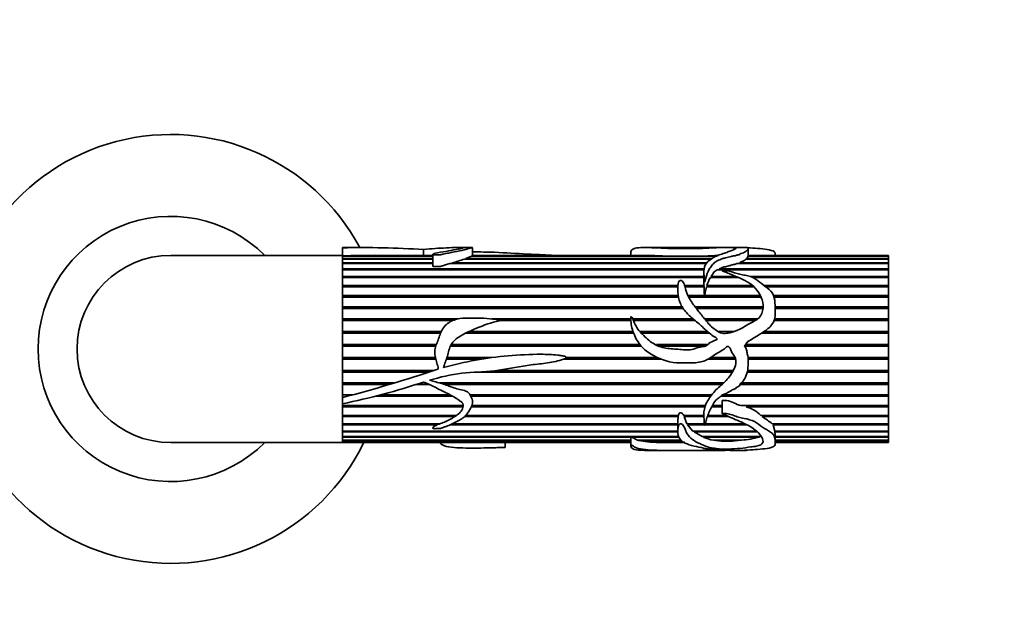
# Model space of a CAD drawing. Units: millimetres. Extents: x 0 to 1483, y 0 to 2741.
# Drawn here: x 783 to 909, y 1129 to 1204 of the extents above; entities that cross this region are included whole.
import ezdxf
from ezdxf import colors
from ezdxf.entities.mleader import LeaderData, LeaderLine
from ezdxf.math import Vec2, Vec3

# ---------------------------------------------------------------- set-up
doc = ezdxf.new("R2010")
doc.units = ezdxf.units.MM
doc.layers.add('DV3_Défaut', color=7, linetype='Continuous')
doc.layers.add('Défaut', color=7, linetype='Continuous')

# ---------------------------------------------------------------- blocks, each defined once
blk = doc.blocks.new('_DOT')
at = {"color": 0}
blk.add_line((0, 0), (-1, 0), dxfattribs=at)
at = {"color": 0, "const_width": 0.333}
blk.add_lwpolyline([(-0.1665, 0, 1), (0.1665, 0, 1)], format="xyb", close=True, dxfattribs=at)
blk = doc.blocks.new('SE2')
at = {"layer": 'DV3_Défaut', "color": 7, "linetype": 'Continuous', "lineweight": 35}
for p, q in [((824.5, 1174.49), (824.5, 1174.48)), ((827.05, 1174.49), (824.5, 1174.49)), ((824.5, 1174.48), (824.5, 1173.43)), ((834.9, 1174.26), (834.9, 1173.49)), ((836.08, 1173.62), (836.08, 1172.13)), ((841.11, 1174.49), (839.32, 1174.49)), ((841.18, 1173.45), (841.18, 1174.48)), ((861.47, 1173.89), (861.47, 1173.49)), ((866.93, 1174.49), (863.2, 1174.49)), ((873.36, 1174.49), (866.93, 1174.49)), ((876.22, 1174.49), (874.22, 1174.49)), ((876.52, 1173.37), (876.52, 1174.35)), ((879.97, 1173.49), (879.97, 1173.6)), ((824.5, 1173.49), (802.5, 1173.49)), ((824.5, 1173.43), (824.5, 1155.26)), ((824.5, 1173.43), (824.5, 1173.4)), ((824.5, 1173.4), (836.08, 1173.4)), ((824.5, 1173.37), (824.5, 1173.07)), ((836.08, 1173.37), (824.5, 1173.37)), ((824.5, 1173.07), (836.08, 1173.07)), ((824.5, 1173.01), (824.5, 1172.52)), ((836.08, 1173.01), (824.5, 1173.01)), ((824.5, 1172.52), (836.08, 1172.52)), ((824.5, 1172.43), (824.5, 1171.75)), ((836.08, 1172.43), (824.5, 1172.43)), ((836.08, 1173.49), (828.76, 1173.49)), ((871.15, 1172.43), (838.26, 1172.43)), ((838.56, 1172.52), (871.22, 1172.52)), ((838.73, 1172.43), (838.56, 1172.52)), ((871.76, 1173.01), (840.15, 1173.01)), ((840.31, 1173.07), (841.03, 1173.37)), ((840.31, 1173.07), (871.83, 1173.07)), ((840.35, 1173.01), (840.31, 1173.07)), ((866.84, 1173.37), (841.03, 1173.37)), ((841.1, 1173.4), (865.87, 1173.4)), ((841.11, 1173.37), (841.1, 1173.4)), ((863.22, 1173.49), (841.18, 1173.49)), ((865.87, 1173.4), (865.86, 1173.37)), ((866.84, 1173.37), (870.09, 1173.37)), ((872.44, 1173.37), (870.09, 1173.37)), ((870.92, 1173.4), (872.51, 1173.4)), ((870.93, 1173.37), (870.92, 1173.4)), ((894.5, 1172.43), (875, 1172.43)), ((875.38, 1172.52), (894.5, 1172.52)), ((875.4, 1172.43), (875.38, 1172.52)), ((894.5, 1173.01), (876.26, 1173.01)), ((876.34, 1173.07), (876.52, 1173.37)), ((876.34, 1173.07), (894.5, 1173.07)), ((876.34, 1173.01), (876.34, 1173.07)), ((894.5, 1173.49), (876.52, 1173.49)), ((876.52, 1173.4), (894.5, 1173.4)), ((894.5, 1173.37), (876.52, 1173.37)), ((894.5, 1173.49), (894.5, 1173.4)), ((894.5, 1173.4), (894.5, 1173.37)), ((894.5, 1173.37), (894.5, 1173.07)), ((894.5, 1173.07), (894.5, 1173.01)), ((894.5, 1173.01), (894.5, 1172.52)), ((894.5, 1172.52), (894.5, 1172.43)), ((894.5, 1172.43), (894.5, 1171.75)), ((824.5, 1171.75), (870.87, 1171.75)), ((824.5, 1171.65), (870.84, 1171.65)), ((824.5, 1171.64), (824.5, 1170.79)), ((870.84, 1171.64), (824.5, 1171.64)), ((870.82, 1171.49), (870.82, 1170.13)), ((894.5, 1171.64), (872.55, 1171.64)), ((872.8, 1171.75), (894.5, 1171.75)), ((872.88, 1171.65), (872.8, 1171.75)), ((872.84, 1171.64), (872.88, 1171.65)), ((872.88, 1171.65), (894.5, 1171.65)), ((894.5, 1171.75), (894.5, 1171.65)), ((894.5, 1171.65), (894.5, 1171.64)), ((894.5, 1171.64), (894.5, 1170.79)), ((824.5, 1170.79), (870.82, 1170.79)), ((824.5, 1170.7), (870.82, 1170.7)), ((824.5, 1170.64), (824.5, 1169.64)), ((870.82, 1170.64), (824.5, 1170.64)), ((875.27, 1170.64), (871.67, 1170.64)), ((871.76, 1170.79), (874.94, 1170.79)), ((871.8, 1170.7), (871.76, 1170.79)), ((871.77, 1170.64), (871.8, 1170.7)), ((871.8, 1170.7), (875.15, 1170.7)), ((876.75, 1170.79), (894.5, 1170.79)), ((877.01, 1170.7), (894.5, 1170.7)), ((894.5, 1170.64), (877.14, 1170.64)), ((894.5, 1170.79), (894.5, 1170.7)), ((894.5, 1170.7), (894.5, 1170.64)), ((894.5, 1170.64), (894.5, 1169.64)), ((824.5, 1169.64), (867.51, 1169.64)), ((824.5, 1169.56), (867.51, 1169.56)), ((824.5, 1169.47), (824.5, 1168.33)), ((867.5, 1169.47), (824.5, 1169.47)), ((868.36, 1169.64), (870.85, 1169.64)), ((868.38, 1169.56), (870.84, 1169.56)), ((870.85, 1169.47), (868.4, 1169.47)), ((870.85, 1169.64), (870.84, 1169.56)), ((870.84, 1169.56), (870.85, 1169.47)), ((877.23, 1169.47), (871.18, 1169.47)), ((871.22, 1169.64), (877.05, 1169.64)), ((871.25, 1169.56), (871.22, 1169.64)), ((871.23, 1169.47), (871.25, 1169.56)), ((871.25, 1169.56), (877.14, 1169.56)), ((878.49, 1169.64), (894.5, 1169.64)), ((878.6, 1169.56), (894.5, 1169.56)), ((894.5, 1169.47), (878.71, 1169.47)), ((894.5, 1169.64), (894.5, 1169.56)), ((894.5, 1169.56), (894.5, 1169.47)), ((894.5, 1169.47), (894.5, 1168.33)), ((824.5, 1168.33), (867.52, 1168.33)), ((824.5, 1168.27), (867.53, 1168.27)), ((824.5, 1168.15), (824.5, 1166.89)), ((867.55, 1168.15), (824.5, 1168.15)), ((868.8, 1168.33), (878.08, 1168.33)), ((868.83, 1168.27), (870.91, 1168.27)), ((878.16, 1168.15), (868.89, 1168.15)), ((870.94, 1168.27), (878.11, 1168.27)), ((879.78, 1168.33), (894.5, 1168.33)), ((879.8, 1168.27), (894.5, 1168.27)), ((894.5, 1168.15), (879.83, 1168.15)), ((894.5, 1168.33), (894.5, 1168.27)), ((894.5, 1168.27), (894.5, 1168.15)), ((894.5, 1168.15), (894.5, 1166.89)), ((824.5, 1166.89), (868.04, 1166.89)), ((824.5, 1166.84), (868.07, 1166.84)), ((824.5, 1166.7), (824.5, 1165.35)), ((868.16, 1166.7), (824.5, 1166.7)), ((869.69, 1166.89), (878.41, 1166.89)), ((869.73, 1166.84), (878.41, 1166.84)), ((878.4, 1166.7), (869.85, 1166.7)), ((879.95, 1166.89), (894.5, 1166.89)), ((879.95, 1166.84), (894.5, 1166.84)), ((894.5, 1166.7), (879.96, 1166.7)), ((894.5, 1166.89), (894.5, 1166.84)), ((894.5, 1166.84), (894.5, 1166.7)), ((894.5, 1166.7), (894.5, 1165.35)), ((824.5, 1165.35), (839.33, 1165.35)), ((824.5, 1165.31), (839.17, 1165.31)), ((824.5, 1165.14), (824.5, 1163.73)), ((838.65, 1165.14), (824.5, 1165.14)), ((843.61, 1165.35), (861.47, 1165.35)), ((843.84, 1165.31), (861.47, 1165.31)), ((861.48, 1165.14), (844.77, 1165.14)), ((861.7, 1165.35), (869.43, 1165.35)), ((861.72, 1165.31), (869.48, 1165.31)), ((869.7, 1165.14), (861.8, 1165.14)), ((870.93, 1165.35), (877.74, 1165.35)), ((870.96, 1165.31), (877.69, 1165.31)), ((877.42, 1165.14), (871.09, 1165.14)), ((894.5, 1165.14), (879.83, 1165.14)), ((879.88, 1165.31), (894.5, 1165.31)), ((879.89, 1165.35), (894.5, 1165.35)), ((894.5, 1165.35), (894.5, 1165.31)), ((894.5, 1165.31), (894.5, 1165.14)), ((894.5, 1165.14), (894.5, 1163.73)), ((824.5, 1163.73), (837.18, 1163.73)), ((824.5, 1163.71), (837.17, 1163.71)), ((824.5, 1163.51), (824.5, 1162.07)), ((837.09, 1163.51), (824.5, 1163.51)), ((861.82, 1163.51), (840.29, 1163.51)), ((840.69, 1163.71), (861.75, 1163.71)), ((840.74, 1163.73), (861.74, 1163.73)), ((862.63, 1163.73), (871.28, 1163.73)), ((862.65, 1163.71), (871.3, 1163.71)), ((871.54, 1163.51), (862.83, 1163.51)), ((872.61, 1163.73), (874.74, 1163.73)), ((872.64, 1163.71), (874.68, 1163.71)), ((894.5, 1163.51), (878.22, 1163.51)), ((878.52, 1163.71), (894.5, 1163.71)), ((878.55, 1163.73), (894.5, 1163.73)), ((894.5, 1163.73), (894.5, 1163.71)), ((894.5, 1163.71), (894.5, 1163.51)), ((894.5, 1163.51), (894.5, 1162.07)), ((876.05, 1161.85), (876.46, 1162.44)), ((824.5, 1162.07), (836.56, 1162.07)), ((824.5, 1162.07), (836.55, 1162.07)), ((824.5, 1161.85), (824.5, 1160.4)), ((836.47, 1161.85), (824.5, 1161.85)), ((862.8, 1161.85), (838.34, 1161.85)), ((838.45, 1162.07), (862.62, 1162.07)), ((838.45, 1162.07), (862.62, 1162.07)), ((864.74, 1162.07), (871.36, 1162.07)), ((864.75, 1162.07), (871.35, 1162.07)), ((870.99, 1161.85), (865.02, 1161.85)), ((894.5, 1161.85), (876.05, 1161.85)), ((876.2, 1162.07), (894.5, 1162.07)), ((876.2, 1162.07), (894.5, 1162.07)), ((894.5, 1162.07), (894.5, 1162.07)), ((894.5, 1162.07), (894.5, 1161.85)), ((894.5, 1161.85), (894.5, 1160.4)), ((824.5, 1160.4), (836.42, 1160.4)), ((824.5, 1160.19), (836.47, 1160.19)), ((824.5, 1160.18), (824.5, 1158.74)), ((836.47, 1160.18), (824.5, 1160.18)), ((842.2, 1160.18), (837.82, 1160.18)), ((837.83, 1160.19), (842.27, 1160.19)), ((837.9, 1160.4), (843.67, 1160.4)), ((865.34, 1160.18), (852.83, 1160.18)), ((852.86, 1160.19), (865.31, 1160.19)), ((853.19, 1160.4), (864.85, 1160.4)), ((874.9, 1160.18), (871.34, 1160.18)), ((871.36, 1160.19), (874.9, 1160.19)), ((871.7, 1160.4), (874.83, 1160.4)), ((876.49, 1160.4), (894.5, 1160.4)), ((876.51, 1160.19), (894.5, 1160.19)), ((894.5, 1160.18), (876.51, 1160.18)), ((894.5, 1160.4), (894.5, 1160.19)), ((894.5, 1160.19), (894.5, 1160.18)), ((894.5, 1160.18), (894.5, 1158.74)), ((824.5, 1158.74), (836.22, 1158.74)), ((824.5, 1158.56), (835.6, 1158.56)), ((824.5, 1158.53), (824.5, 1157.14)), ((835.5, 1158.53), (824.5, 1158.53)), ((874.49, 1158.53), (841.8, 1158.53)), ((842.34, 1158.56), (874.51, 1158.56)), ((844.39, 1158.74), (874.61, 1158.74)), ((894.5, 1158.53), (876.39, 1158.53)), ((876.4, 1158.56), (894.5, 1158.56)), ((876.43, 1158.74), (894.5, 1158.74)), ((894.5, 1158.74), (894.5, 1158.56)), ((894.5, 1158.56), (894.5, 1158.53)), ((894.5, 1158.53), (894.5, 1157.14)), ((824.5, 1157.14), (831.11, 1157.14)), ((836.95, 1157.14), (873.38, 1157.14)), ((875.64, 1157.14), (894.5, 1157.14)), ((894.5, 1157.14), (894.5, 1156.98)), ((824.5, 1156.98), (830.6, 1156.98)), ((824.5, 1156.94), (824.5, 1155.63)), ((830.45, 1156.94), (824.5, 1156.94)), ((835.61, 1156.94), (833.88, 1156.94)), ((834.03, 1156.98), (835.51, 1156.98)), ((837.47, 1156.98), (873.2, 1156.98)), ((873.15, 1156.94), (837.59, 1156.94)), ((894.5, 1156.94), (875.46, 1156.94)), ((875.49, 1156.98), (894.5, 1156.98)), ((894.5, 1156.98), (894.5, 1156.94)), ((894.5, 1156.94), (894.5, 1155.63)), ((824.5, 1155.63), (825.83, 1155.63)), ((824.5, 1155.26), (824.5, 1154.46)), ((838.62, 1155.44), (828.76, 1155.44)), ((828.97, 1155.5), (838.51, 1155.5)), ((829.45, 1155.63), (838.27, 1155.63)), ((840.85, 1155.63), (871.86, 1155.63)), ((840.92, 1155.5), (871.76, 1155.5)), ((871.72, 1155.44), (840.95, 1155.44)), ((894.5, 1155.44), (873, 1155.44)), ((873.19, 1154.87), (873.19, 1153.19)), ((873.21, 1155.5), (894.5, 1155.5)), ((873.42, 1155.63), (894.5, 1155.63)), ((894.5, 1155.63), (894.5, 1155.5)), ((894.5, 1155.5), (894.5, 1155.44)), ((894.5, 1155.44), (894.5, 1154.23)), ((824.5, 1154.46), (824.5, 1149.49)), ((824.5, 1154.23), (839.97, 1154.23)), ((824.5, 1154.13), (839.97, 1154.13)), ((824.5, 1154.05), (824.5, 1152.97)), ((839.96, 1154.05), (824.5, 1154.05)), ((870.96, 1154.05), (841.03, 1154.05)), ((841.06, 1154.13), (870.98, 1154.13)), ((841.1, 1154.23), (871.01, 1154.23)), ((873.19, 1154.05), (871.84, 1154.05)), ((871.88, 1154.13), (873.19, 1154.13)), ((871.93, 1154.23), (873.19, 1154.23)), ((875.57, 1154.23), (894.5, 1154.23)), ((876.25, 1154.05), (876.65, 1154.13)), ((894.5, 1154.05), (876.25, 1154.05)), ((876.65, 1154.13), (876.29, 1154.23)), ((876.65, 1154.13), (894.5, 1154.13)), ((894.5, 1154.23), (894.5, 1154.13)), ((894.5, 1154.13), (894.5, 1154.05)), ((894.5, 1154.05), (894.5, 1152.97)), ((824.5, 1152.97), (839.14, 1152.97)), ((824.5, 1152.9), (839.03, 1152.9)), ((824.5, 1152.82), (824.5, 1151.88)), ((838.89, 1152.82), (824.5, 1152.82)), ((867.53, 1152.82), (840.15, 1152.82)), ((840.24, 1152.9), (867.52, 1152.9)), ((840.31, 1152.97), (867.56, 1152.97)), ((867.48, 1152.11), (867.48, 1150.88)), ((867.53, 1152.97), (867.52, 1152.9)), ((867.52, 1152.9), (867.53, 1152.82)), ((868.24, 1152.97), (870.83, 1152.97)), ((868.34, 1152.9), (868.31, 1152.97)), ((868.31, 1152.82), (868.34, 1152.9)), ((870.84, 1152.82), (868.31, 1152.82)), ((868.66, 1151.88), (868.31, 1152.82)), ((868.34, 1152.9), (870.83, 1152.9)), ((874.03, 1152.82), (871.27, 1152.82)), ((871.3, 1152.9), (873.84, 1152.9)), ((871.32, 1152.97), (873.69, 1152.97)), ((878.11, 1152.97), (894.5, 1152.97)), ((878.3, 1152.82), (878.41, 1152.9)), ((894.5, 1152.82), (878.3, 1152.82)), ((878.41, 1152.9), (878.32, 1152.97)), ((878.41, 1152.9), (894.5, 1152.9)), ((894.5, 1152.97), (894.5, 1152.9)), ((894.5, 1152.9), (894.5, 1152.82)), ((894.5, 1152.82), (894.5, 1151.88)), ((824.5, 1151.88), (836.93, 1151.88)), ((824.5, 1151.84), (836.84, 1151.84)), ((824.5, 1151.75), (824.5, 1150.97)), ((836.6, 1151.75), (824.5, 1151.75)), ((824.5, 1150.97), (867.48, 1150.97)), ((824.5, 1150.87), (824.5, 1150.27)), ((867.51, 1150.87), (824.5, 1150.87)), ((867.48, 1151.75), (838.26, 1151.75)), ((838.48, 1151.84), (867.48, 1151.84)), ((838.56, 1151.88), (867.49, 1151.88)), ((868.66, 1151.88), (870.87, 1151.88)), ((868.73, 1151.75), (868.76, 1151.84)), ((870.9, 1151.75), (868.73, 1151.75)), ((869.43, 1150.97), (868.73, 1151.75)), ((868.76, 1151.84), (868.74, 1151.88)), ((868.76, 1151.84), (870.87, 1151.84)), ((869.43, 1150.97), (877.55, 1150.97)), ((869.57, 1150.87), (869.61, 1150.97)), ((877.64, 1150.87), (869.57, 1150.87)), ((870.61, 1150.27), (869.57, 1150.87)), ((876.38, 1151.75), (870.95, 1151.75)), ((870.99, 1151.84), (876.21, 1151.84)), ((871, 1151.88), (876.13, 1151.88)), ((879.6, 1151.88), (894.5, 1151.88)), ((879.74, 1151.84), (879.71, 1151.88)), ((879.71, 1151.75), (879.74, 1151.84)), ((894.5, 1151.75), (879.71, 1151.75)), ((879.93, 1150.97), (879.71, 1151.75)), ((879.74, 1151.84), (894.5, 1151.84)), ((879.93, 1150.97), (894.5, 1150.97)), ((879.94, 1150.87), (879.94, 1150.97)), ((894.5, 1150.87), (879.94, 1150.87)), ((879.95, 1150.47), (879.94, 1150.87)), ((894.5, 1151.88), (894.5, 1151.84)), ((894.5, 1151.84), (894.5, 1151.75)), ((894.5, 1151.75), (894.5, 1150.97)), ((894.5, 1150.97), (894.5, 1150.87)), ((894.5, 1150.87), (894.5, 1150.27)), ((824.5, 1150.27), (867.66, 1150.27)), ((824.5, 1150.19), (824.5, 1149.79)), ((861.47, 1150.19), (824.5, 1150.19)), ((824.5, 1149.79), (861.47, 1149.79)), ((824.5, 1149.74), (824.5, 1149.53)), ((861.47, 1149.74), (824.5, 1149.74)), ((861.47, 1150.27), (861.47, 1150.19)), ((861.47, 1150.15), (861.47, 1149.09)), ((861.61, 1150.19), (861.62, 1150.27)), ((867.7, 1150.19), (861.61, 1150.19)), ((862.31, 1149.79), (861.61, 1150.19)), ((862.31, 1149.79), (867.9, 1149.79)), ((862.47, 1149.74), (862.47, 1149.79)), ((867.98, 1149.74), (862.47, 1149.74)), ((863.92, 1149.53), (862.47, 1149.74)), ((870.61, 1150.27), (878.1, 1150.27)), ((870.78, 1150.19), (870.8, 1150.27)), ((877.94, 1150.19), (870.78, 1150.19)), ((872.04, 1149.79), (875.65, 1149.79)), ((872.34, 1149.74), (872.36, 1149.79)), ((875.21, 1149.74), (872.34, 1149.74)), ((875.18, 1149.79), (875.21, 1149.74)), ((877.91, 1150.27), (877.94, 1150.19)), ((879.95, 1150.27), (894.5, 1150.27)), ((879.97, 1149.39), (879.97, 1150.47)), ((894.5, 1150.19), (879.97, 1150.19)), ((879.97, 1149.79), (894.5, 1149.79)), ((894.5, 1149.74), (879.97, 1149.74)), ((894.5, 1150.27), (894.5, 1150.19)), ((894.5, 1150.19), (894.5, 1149.79)), ((894.5, 1149.79), (894.5, 1149.74)), ((894.5, 1149.74), (894.5, 1149.53)), ((802.5, 1149.49), (824.5, 1149.49)), ((824.5, 1149.53), (861.47, 1149.53)), ((824.5, 1149.52), (824.5, 1149.49)), ((861.47, 1149.52), (824.5, 1149.52)), ((824.5, 1149.49), (861.47, 1149.49)), ((845.36, 1148.84), (845.36, 1149.49)), ((863.24, 1148.49), (866.93, 1148.49)), ((863.92, 1149.53), (868.32, 1149.53)), ((864.23, 1149.52), (864.23, 1149.53)), ((868.35, 1149.52), (864.23, 1149.52)), ((866.93, 1148.49), (873.42, 1148.49)), ((874.22, 1148.49), (876.22, 1148.49)), ((879.97, 1149.53), (894.5, 1149.53)), ((894.5, 1149.52), (879.97, 1149.52)), ((879.97, 1149.49), (894.5, 1149.49)), ((894.5, 1149.53), (894.5, 1149.52)), ((894.5, 1149.52), (894.5, 1149.49))]:
    blk.add_line(p, q, dxfattribs=at)
for centre, radius, start, end in [((802.5, 1161.49), 27.5, 28.2115, 334.2062), ((802.5, 1161.49), 17, 44.9009, 315.0991), ((826.8, 1037.86), 136.63, 86.6005, 90.9648), ((802.5, 1161.49), 12, 90, 270), ((829.82, 959.42), 214.08, 90.2834, 91.4235), ((831.1, 1199.55), 28.04, 285.4189, 288.8305), ((861.72, 1095.15), 78.36, 86.9621, 88.8974), ((873.47, 1139.36), 34.13, 91.3029, 94.2948), ((874.21, 1170.05), 3.39, 178.4496, 186.9411), ((874.65, 1168.72), 3.55, 147.2061, 165.0332), ((870.92, 1168.25), 0.0226, 56.4883, 123.5117), ((775.7, 1342.22), 193.22, 284.628, 288.4073), ((836.69, 1158.96), 0.0803, 286.0761, 350.5261), ((807.43, 1238.82), 86.07, 281.4343, 288.6089), ((875.43, 1150.52), 3.63, 42.4927, 76.9463), ((873, 1152.13), 5.51, 172.8196, 180.2465), ((872.28, 1143.13), 11.4, 50.0876, 58.1358), ((872.78, 1154.26), 4.53, 243.7534, 260.5939), ((873.77, 1161.19), 11.53, 262.8711, 277.1289), ((874.24, 1164.39), 14.67, 275.4815, 284.5914), ((867.91, 1388.7), 239.21, 269.1195, 270.1146)]:
    blk.add_arc(centre, radius, start, end, dxfattribs=at)
blk.add_ellipse((875.8, 1161.49), major_axis=(0, -13), ratio=0.694993, start_param=0.027451, end_param=0.073326, dxfattribs=at)
for points, knots in [([(834.9, 1174.26), (835.4, 1174.3), (835.89, 1174.34), (836.86, 1174.41), (837.34, 1174.43), (838.3, 1174.48), (838.77, 1174.49), (839.31, 1174.49), (839.42, 1174.49), (839.63, 1174.49), (839.74, 1174.49), (839.99, 1174.48), (840, 1174.46), (839.81, 1174.39), (839.48, 1174.31), (838.65, 1174.17), (838.22, 1174.09), (837.32, 1173.93), (836.79, 1173.88), (836.28, 1173.73), (836.18, 1173.7), (836.08, 1173.64), (836.06, 1173.61), (836.14, 1173.57), (836.22, 1173.56), (836.42, 1173.56), (836.56, 1173.57), (836.83, 1173.58), (836.97, 1173.57), (837.12, 1173.57), (837.11, 1173.58), (837.11, 1173.59), (837.13, 1173.59), (837.18, 1173.6), (837.21, 1173.61), (837.3, 1173.62), (837.36, 1173.63), (837.54, 1173.67), (837.66, 1173.69), (838.02, 1173.77), (838.25, 1173.82), (838.95, 1173.96), (839.41, 1174.05), (840.01, 1174.18), (840.19, 1174.22), (840.49, 1174.31), (840.61, 1174.35), (840.87, 1174.41), (840.99, 1174.44), (841.17, 1174.48), (841.2, 1174.49), (841.15, 1174.49), (841.14, 1174.49), (841.12, 1174.49)], [0, 0, 0, 0, 0.082708, 0.082708, 0.165416, 0.165416, 0.248124, 0.248124, 0.268801, 0.268801, 0.289478, 0.289478, 0.330832, 0.330832, 0.41354, 0.41354, 0.496248, 0.496248, 0.578956, 0.578956, 0.599633, 0.599633, 0.609972, 0.609972, 0.62031, 0.62031, 0.640987, 0.640987, 0.661664, 0.661664, 0.664249, 0.664249, 0.666833, 0.666833, 0.672003, 0.672003, 0.682341, 0.682341, 0.703018, 0.703018, 0.744372, 0.744372, 0.82708, 0.82708, 0.868434, 0.868434, 0.909788, 0.909788, 0.951142, 0.951142, 0.992496, 0.992496, 1, 1, 1, 1]), ([(841.18, 1173.95), (842.13, 1173.93), (843.07, 1173.92), (845.41, 1173.83), (846.79, 1173.73), (848.87, 1173.62), (849.58, 1173.6), (850.62, 1173.55), (850.97, 1173.53), (851.31, 1173.5)], [0, 0, 0, 0, 0.277666, 0.277666, 0.690647, 0.690647, 0.897138, 0.897138, 1, 1, 1, 1]), ([(861.46, 1173.89), (861.46, 1173.92), (861.47, 1173.94), (861.49, 1174.05), (861.54, 1174.13), (861.72, 1174.32), (861.93, 1174.4), (862.54, 1174.49), (862.93, 1174.5), (863.87, 1174.48), (864.39, 1174.47), (865.47, 1174.42), (866.04, 1174.39), (867.2, 1174.37), (867.8, 1174.37), (869, 1174.37), (869.61, 1174.36), (870.8, 1174.39), (871.35, 1174.43), (872.1, 1174.47), (872.35, 1174.48), (872.88, 1174.49), (873.15, 1174.49), (873.5, 1174.49), (873.6, 1174.49), (873.86, 1174.49), (874.04, 1174.49), (874.32, 1174.49), (874.36, 1174.49), (874.61, 1174.47), (874.71, 1174.46), (874.86, 1174.44), (874.91, 1174.43), (874.96, 1174.38), (874.9, 1174.33), (874.61, 1174.18), (874.27, 1174.06), (873.71, 1173.86), (873.51, 1173.79), (873.09, 1173.65), (872.85, 1173.58), (872.22, 1173.34), (871.88, 1173.13), (871.26, 1172.64), (871.01, 1172.35), (870.79, 1171.66), (870.85, 1171.28), (870.85, 1170.66), (870.84, 1170.45), (870.87, 1170.2), (870.88, 1170.17), (870.89, 1170.13), (870.89, 1170.12), (870.9, 1170.09), (870.91, 1170.07), (870.96, 1170.09), (870.96, 1170.12), (870.98, 1170.18), (870.99, 1170.2), (871.03, 1170.34), (871.06, 1170.45), (871.19, 1170.97), (871.31, 1171.36), (871.63, 1171.88), (871.75, 1172.04), (871.98, 1172.35), (872.1, 1172.51), (872.42, 1172.76), (872.67, 1172.84), (872.98, 1172.99), (873.08, 1173.04), (873.31, 1173.11), (873.45, 1173.14), (873.72, 1173.19), (873.84, 1173.22), (874.08, 1173.29), (874.23, 1173.3), (874.4, 1173.36), (874.44, 1173.39), (874.57, 1173.42), (874.65, 1173.42), (874.8, 1173.44), (874.87, 1173.45), (874.97, 1173.5), (875.01, 1173.53), (875.16, 1173.55), (875.24, 1173.56), (875.37, 1173.59), (875.41, 1173.62), (875.49, 1173.7), (875.62, 1173.74), (875.97, 1173.85), (876.1, 1173.95), (876.36, 1174.11), (876.43, 1174.18), (876.5, 1174.31), (876.52, 1174.36), (876.52, 1174.44), (876.45, 1174.47), (876.35, 1174.49), (876.32, 1174.49), (876.27, 1174.49), (876.26, 1174.49), (876.25, 1174.49)], [0, 0, 0, 0, 0.0060397, 0.0060397, 0.027368, 0.027368, 0.0700247, 0.0700247, 0.1126814, 0.1126814, 0.1553381, 0.1553381, 0.1979948, 0.1979948, 0.2406514, 0.2406514, 0.2833081, 0.2833081, 0.3259648, 0.3259648, 0.3472932, 0.3472932, 0.3686215, 0.3686215, 0.3792857, 0.3792857, 0.3899498, 0.3899498, 0.4112782, 0.4112782, 0.4219424, 0.4219424, 0.4326065, 0.4326065, 0.4539349, 0.4539349, 0.4965915, 0.4965915, 0.5179199, 0.5179199, 0.5392482, 0.5392482, 0.5819049, 0.5819049, 0.6245616, 0.6245616, 0.6672183, 0.6672183, 0.6885466, 0.6885466, 0.6912127, 0.6912127, 0.6925457, 0.6925457, 0.6938787, 0.6938787, 0.6965448, 0.6965448, 0.6992108, 0.6992108, 0.709875, 0.709875, 0.7525316, 0.7525316, 0.77386, 0.77386, 0.7951883, 0.7951883, 0.8165167, 0.8165167, 0.8271808, 0.8271808, 0.837845, 0.837845, 0.8485092, 0.8485092, 0.8591734, 0.8591734, 0.8645054, 0.8645054, 0.8698375, 0.8698375, 0.8751696, 0.8751696, 0.8805017, 0.8805017, 0.8858338, 0.8858338, 0.8911659, 0.8911659, 0.90183, 0.90183, 0.9231584, 0.9231584, 0.9444867, 0.9444867, 0.9658151, 0.9658151, 0.9871434, 0.9871434, 0.9978076, 0.9978076, 1, 1, 1, 1]), ([(876.46, 1174.46), (876.88, 1174.44), (877.3, 1174.41), (878.14, 1174.35), (878.55, 1174.31), (879.31, 1174.19), (879.66, 1174.1), (879.95, 1173.87), (879.97, 1173.75), (879.97, 1173.61)], [0, 0, 0, 0, 0.265208, 0.265208, 0.530415, 0.530415, 0.795623, 0.795623, 1, 1, 1, 1]), ([(836.08, 1172.13), (836.08, 1172.13), (836.08, 1172.12), (836.08, 1172.12), (836.08, 1172.11), (836.09, 1172.1), (836.1, 1172.09), (836.11, 1172.09), (836.12, 1172.08), (836.13, 1172.07), (836.14, 1172.07), (836.16, 1172.06), (836.18, 1172.06), (836.2, 1172.06), (836.23, 1172.05), (836.25, 1172.05), (836.36, 1172.05), (836.47, 1172.06), (836.58, 1172.06), (836.68, 1172.07), (836.77, 1172.08), (836.87, 1172.08), (836.93, 1172.08), (836.99, 1172.07), (837.04, 1172.07), (837.06, 1172.07), (837.07, 1172.07), (837.09, 1172.07), (837.09, 1172.07), (837.1, 1172.07), (837.11, 1172.07), (837.11, 1172.07), (837.12, 1172.07), (837.12, 1172.07), (837.12, 1172.07), (837.12, 1172.07), (837.13, 1172.07), (837.13, 1172.07), (837.13, 1172.07), (837.13, 1172.07), (837.13, 1172.07), (837.13, 1172.07), (837.13, 1172.07), (837.13, 1172.07), (837.13, 1172.07), (837.13, 1172.07), (837.13, 1172.07), (837.13, 1172.07), (837.13, 1172.07), (837.13, 1172.07), (837.13, 1172.07), (837.13, 1172.07), (837.13, 1172.07), (837.13, 1172.07), (837.13, 1172.07), (837.12, 1172.07), (837.12, 1172.07), (837.12, 1172.08), (837.11, 1172.08), (837.11, 1172.08), (837.11, 1172.08), (837.11, 1172.08), (837.11, 1172.08), (837.11, 1172.08), (837.11, 1172.08), (837.11, 1172.08), (837.11, 1172.09), (837.11, 1172.09), (837.11, 1172.09), (837.12, 1172.09), (837.12, 1172.09), (837.13, 1172.1), (837.14, 1172.1), (837.17, 1172.11), (837.21, 1172.12), (837.25, 1172.13), (837.41, 1172.17), (837.55, 1172.22), (837.7, 1172.26), (837.89, 1172.32), (838.08, 1172.37), (838.26, 1172.43)], [0, 0, 0, 0, 0.012395, 0.012395, 0.012395, 0.0332778, 0.0332778, 0.0332778, 0.0542519, 0.0542519, 0.0542519, 0.074129, 0.074129, 0.074129, 0.1042066, 0.1042066, 0.1042066, 0.2318319, 0.2318319, 0.2318319, 0.3425191, 0.3425191, 0.3425191, 0.4103461, 0.4103461, 0.4103461, 0.4272171, 0.4272171, 0.4272171, 0.4356574, 0.4356574, 0.4356574, 0.439885, 0.439885, 0.439885, 0.4420146, 0.4420146, 0.4420146, 0.4426295, 0.4426295, 0.4426295, 0.4430614, 0.4430614, 0.4430614, 0.4434206, 0.4434206, 0.4434206, 0.4437791, 0.4437791, 0.4437791, 0.44432, 0.44432, 0.44432, 0.4457866, 0.4457866, 0.4457866, 0.4524437, 0.4524437, 0.4524437, 0.4552931, 0.4552931, 0.4552931, 0.4576861, 0.4576861, 0.4576861, 0.4600976, 0.4600976, 0.4600976, 0.463721, 0.463721, 0.463721, 0.4749721, 0.4749721, 0.4749721, 0.5267632, 0.5267632, 0.5267632, 0.7333325, 0.7333325, 0.7333325, 1, 1, 1, 1]), ([(841.1, 1173.4), (841.13, 1173.41), (841.16, 1173.43), (841.18, 1173.44), (841.18, 1173.45), (841.18, 1173.45)], [0, 0, 0, 0, 0.71123, 0.71123, 1, 1, 1, 1]), ([(872.8, 1171.75), (872.88, 1171.79), (872.96, 1171.83), (873.11, 1171.91), (873.19, 1171.95), (873.38, 1172), (873.49, 1172.02), (873.69, 1172.06), (873.79, 1172.08), (873.97, 1172.14), (874.06, 1172.17), (874.21, 1172.2), (874.26, 1172.21), (874.35, 1172.24), (874.39, 1172.26), (874.45, 1172.28), (874.47, 1172.29), (874.52, 1172.3), (874.55, 1172.31), (874.63, 1172.32), (874.69, 1172.33), (874.8, 1172.34), (874.86, 1172.35), (874.94, 1172.39), (874.96, 1172.41), (875, 1172.43)], [0, 0, 0, 0, 0.125, 0.125, 0.25, 0.25, 0.375, 0.375, 0.5, 0.5, 0.625, 0.625, 0.6875, 0.6875, 0.75, 0.75, 0.78125, 0.78125, 0.8125, 0.8125, 0.875, 0.875, 0.9375, 0.9375, 1, 1, 1, 1]), ([(875.38, 1172.52), (875.42, 1172.54), (875.43, 1172.57), (875.49, 1172.62), (875.54, 1172.64), (875.63, 1172.68), (875.69, 1172.69), (875.79, 1172.73), (875.83, 1172.75), (875.95, 1172.81), (876.02, 1172.85), (876.15, 1172.93), (876.21, 1172.97), (876.26, 1173.01)], [0, 0, 0, 0, 0.125, 0.125, 0.25, 0.25, 0.375, 0.375, 0.5, 0.5, 0.75, 0.75, 1, 1, 1, 1]), ([(876.46, 1162.44), (876.88, 1162.69), (877.29, 1162.94), (878.11, 1163.44), (878.53, 1163.69), (879.28, 1164.28), (879.63, 1164.63), (879.98, 1165.51), (879.98, 1165.98), (879.95, 1166.87), (879.95, 1167.31), (879.86, 1168.16), (879.72, 1168.57), (879.13, 1169.2), (878.75, 1169.44), (878.06, 1169.97), (877.77, 1170.27), (877.05, 1170.72), (876.59, 1170.84), (875.89, 1170.98), (875.65, 1171.03), (875.19, 1171.13), (874.97, 1171.2), (874.31, 1171.42), (873.85, 1171.53), (873.31, 1171.52), (873.28, 1171.52), (873.23, 1171.51), (873.22, 1171.51), (873.19, 1171.5), (873.19, 1171.49), (873.26, 1171.46), (873.32, 1171.45), (873.49, 1171.39), (873.61, 1171.34), (873.94, 1171.21), (874.16, 1171.12), (875.27, 1170.64), (876.24, 1170.3), (877.67, 1169.14), (878.21, 1168.35), (878.45, 1166.98), (878.43, 1166.48), (878.14, 1165.79), (878, 1165.57), (877.61, 1165.24), (877.38, 1165.11), (876.21, 1164.51), (875.35, 1163.87), (874.07, 1163.54), (873.81, 1163.49), (873.28, 1163.48), (873.01, 1163.5), (872.54, 1163.76), (872.34, 1163.93), (871.91, 1164.24), (871.71, 1164.41), (871.17, 1165), (870.88, 1165.42), (870.22, 1166.22), (869.9, 1166.61), (869.31, 1167.42), (869.04, 1167.84), (868.63, 1168.68), (868.5, 1169.12), (868.33, 1169.74), (868.28, 1169.94), (868.06, 1170.2), (867.95, 1170.29), (867.67, 1170.27), (867.62, 1170.14), (867.52, 1169.85), (867.51, 1169.64), (867.49, 1169.21), (867.48, 1168.99), (867.5, 1168.32), (867.59, 1167.86), (867.97, 1166.97), (868.24, 1166.54), (868.92, 1165.76), (869.34, 1165.43), (870.16, 1164.77), (870.55, 1164.4), (871.33, 1163.68), (871.73, 1163.32), (872.26, 1163.01), (872.32, 1162.98), (872.43, 1162.91), (872.5, 1162.88), (872.53, 1162.74), (872.45, 1162.7), (872.33, 1162.63), (872.27, 1162.6), (871.96, 1162.46), (871.69, 1162.38), (871.38, 1162.1), (871.29, 1161.99), (871.05, 1161.86), (870.9, 1161.82), (870.48, 1161.73), (870.19, 1161.71), (869.63, 1161.54), (869.36, 1161.42), (868.78, 1161.35), (868.49, 1161.37), (867.6, 1161.45), (867, 1161.48), (865.82, 1161.59), (865.22, 1161.73), (864.17, 1162.26), (863.7, 1162.64), (862.85, 1163.48), (862.42, 1163.9), (862, 1164.68), (861.88, 1164.95), (861.7, 1165.35), (861.65, 1165.49), (861.55, 1165.62), (861.54, 1165.63), (861.51, 1165.65), (861.49, 1165.63), (861.47, 1165.58), (861.47, 1165.54), (861.46, 1165.44), (861.46, 1165.36), (861.49, 1164.72), (861.6, 1164.14), (861.99, 1163.02), (862.28, 1162.49), (863.02, 1161.57), (863.49, 1161.18), (865, 1160.24), (866.14, 1159.79), (867.89, 1159.68), (868.49, 1159.72), (869.68, 1159.71), (870.27, 1159.74), (871.12, 1160.05), (871.39, 1160.19), (871.9, 1160.52), (872.14, 1160.71), (872.66, 1161.02), (872.94, 1161.15), (873.31, 1161.4), (873.43, 1161.5), (873.65, 1161.71), (873.78, 1161.82), (874.08, 1161.76), (874.18, 1161.61), (874.3, 1161.34), (874.35, 1161.19), (874.53, 1160.78), (874.78, 1160.56), (874.97, 1159.97), (874.94, 1159.65), (874.78, 1159.06), (874.64, 1158.79), (874.18, 1158.01), (873.8, 1157.54), (873.15, 1156.93), (872.91, 1156.75), (872.46, 1156.35), (872.27, 1156.14), (871.72, 1155.47), (871.37, 1155), (870.91, 1154.04), (870.81, 1153.53), (870.83, 1152.83), (870.86, 1152.6), (870.85, 1152.26), (870.85, 1152.15), (870.85, 1151.99), (870.86, 1151.94), (870.87, 1151.84), (870.87, 1151.78), (870.92, 1151.71), (870.96, 1151.75), (870.98, 1151.8), (870.99, 1151.83), (871.01, 1151.91), (871.03, 1151.96), (871.07, 1152.11), (871.1, 1152.22), (871.18, 1152.55), (871.25, 1152.77), (871.5, 1153.46), (871.76, 1153.92), (872.14, 1154.63), (872.29, 1154.87), (872.64, 1155.15), (872.76, 1155.23), (872.99, 1155.43), (873.1, 1155.54), (873.36, 1155.69), (873.52, 1155.73), (873.81, 1155.85), (873.94, 1155.94), (874.14, 1156.05), (874.22, 1156.07), (874.36, 1156.14), (874.4, 1156.21), (874.6, 1156.35), (874.8, 1156.32), (874.96, 1156.5), (875, 1156.57), (875.15, 1156.64), (875.23, 1156.66), (875.38, 1156.74), (875.41, 1156.81), (875.47, 1156.96), (875.52, 1157.03), (875.7, 1157.2), (875.83, 1157.32), (876.01, 1157.59), (876.08, 1157.74), (876.45, 1158.5), (876.51, 1159.19), (876.52, 1160.2), (876.47, 1160.54), (876.36, 1161.05), (876.33, 1161.22), (876.24, 1161.55), (876.16, 1161.71), (876.05, 1161.85)], [0, 0, 0, 0, 0.015625, 0.015625, 0.03125, 0.03125, 0.046875, 0.046875, 0.0625, 0.0625, 0.078125, 0.078125, 0.09375, 0.09375, 0.109375, 0.109375, 0.125, 0.125, 0.140625, 0.140625, 0.148437, 0.148437, 0.15625, 0.15625, 0.171875, 0.171875, 0.172852, 0.172852, 0.17334, 0.17334, 0.173828, 0.173828, 0.175781, 0.175781, 0.179687, 0.179687, 0.1875, 0.1875, 0.21875, 0.21875, 0.25, 0.25, 0.265625, 0.265625, 0.273437, 0.273437, 0.28125, 0.28125, 0.3125, 0.3125, 0.320312, 0.320312, 0.328125, 0.328125, 0.335937, 0.335937, 0.34375, 0.34375, 0.359375, 0.359375, 0.375, 0.375, 0.390625, 0.390625, 0.40625, 0.40625, 0.414062, 0.414062, 0.417969, 0.417969, 0.421875, 0.421875, 0.429687, 0.429687, 0.4375, 0.4375, 0.453125, 0.453125, 0.46875, 0.46875, 0.484375, 0.484375, 0.5, 0.5, 0.515625, 0.515625, 0.517578, 0.517578, 0.519531, 0.519531, 0.521484, 0.521484, 0.523437, 0.523437, 0.53125, 0.53125, 0.535156, 0.535156, 0.539062, 0.539062, 0.546875, 0.546875, 0.554687, 0.554687, 0.5625, 0.5625, 0.578125, 0.578125, 0.59375, 0.59375, 0.609375, 0.609375, 0.625, 0.625, 0.632812, 0.632812, 0.636719, 0.636719, 0.637207, 0.637207, 0.637695, 0.637695, 0.638672, 0.638672, 0.640625, 0.640625, 0.65625, 0.65625, 0.671875, 0.671875, 0.6875, 0.6875, 0.71875, 0.71875, 0.734375, 0.734375, 0.75, 0.75, 0.757812, 0.757812, 0.765625, 0.765625, 0.773437, 0.773437, 0.777344, 0.777344, 0.78125, 0.78125, 0.785156, 0.785156, 0.789062, 0.789062, 0.796875, 0.796875, 0.804687, 0.804687, 0.8125, 0.8125, 0.828125, 0.828125, 0.835937, 0.835937, 0.84375, 0.84375, 0.859375, 0.859375, 0.875, 0.875, 0.882812, 0.882812, 0.886719, 0.886719, 0.888672, 0.888672, 0.890625, 0.890625, 0.891602, 0.891602, 0.892578, 0.892578, 0.894531, 0.894531, 0.898437, 0.898437, 0.90625, 0.90625, 0.921875, 0.921875, 0.929687, 0.929687, 0.933594, 0.933594, 0.9375, 0.9375, 0.941406, 0.941406, 0.945312, 0.945312, 0.947266, 0.947266, 0.949219, 0.949219, 0.953125, 0.953125, 0.955078, 0.955078, 0.957031, 0.957031, 0.958984, 0.958984, 0.960937, 0.960937, 0.964844, 0.964844, 0.96875, 0.96875, 0.984375, 0.984375, 0.992188, 0.992188, 0.996094, 0.996094, 1, 1, 1, 1]), ([(871.76, 1170.79), (871.81, 1170.87), (871.86, 1170.95), (871.97, 1171.1), (872.02, 1171.18), (872.13, 1171.33), (872.2, 1171.4), (872.35, 1171.53), (872.44, 1171.58), (872.55, 1171.64)], [0, 0, 0, 0, 0.25, 0.25, 0.5, 0.5, 0.75, 0.75, 1, 1, 1, 1]), ([(870.85, 1169.47), (870.86, 1169.3), (870.85, 1169.12), (870.85, 1168.94), (870.85, 1168.84), (870.86, 1168.75), (870.87, 1168.66), (870.87, 1168.61), (870.88, 1168.56), (870.89, 1168.52), (870.9, 1168.5), (870.9, 1168.49), (870.91, 1168.48), (870.91, 1168.48), (870.91, 1168.47), (870.91, 1168.47), (870.91, 1168.47), (870.92, 1168.47), (870.92, 1168.47), (870.92, 1168.47), (870.92, 1168.47), (870.92, 1168.47), (870.92, 1168.47), (870.92, 1168.46), (870.92, 1168.46), (870.92, 1168.46), (870.92, 1168.46), (870.93, 1168.46), (870.93, 1168.46), (870.93, 1168.47), (870.93, 1168.47), (870.93, 1168.47), (870.93, 1168.47), (870.93, 1168.47), (870.94, 1168.47), (870.94, 1168.47), (870.94, 1168.48), (870.95, 1168.49), (870.96, 1168.51), (870.96, 1168.53), (870.99, 1168.59), (871, 1168.66), (871.01, 1168.72), (871.07, 1168.97), (871.11, 1169.2), (871.17, 1169.43), (871.17, 1169.45), (871.18, 1169.46), (871.18, 1169.47)], [0, 0, 0, 0, 0.266758, 0.266758, 0.266758, 0.400155, 0.400155, 0.400155, 0.466891, 0.466891, 0.466891, 0.483572, 0.483572, 0.483572, 0.488254, 0.488254, 0.488254, 0.490592, 0.490592, 0.490592, 0.492317, 0.492317, 0.492317, 0.493455, 0.493455, 0.493455, 0.494605, 0.494605, 0.494605, 0.495633, 0.495633, 0.495633, 0.497488, 0.497488, 0.497488, 0.502879, 0.502879, 0.502879, 0.527179, 0.527179, 0.527179, 0.623487, 0.623487, 0.623487, 0.977879, 0.977879, 0.977879, 1, 1, 1, 1]), ([(870.91, 1168.27), (870.91, 1168.27), (870.92, 1168.26), (870.92, 1168.26), (870.92, 1168.26), (870.92, 1168.26), (870.92, 1168.26), (870.92, 1168.26), (870.92, 1168.26), (870.92, 1168.26), (870.93, 1168.26), (870.93, 1168.26), (870.93, 1168.26), (870.93, 1168.26), (870.93, 1168.26), (870.93, 1168.26), (870.93, 1168.26), (870.93, 1168.26), (870.94, 1168.27), (870.94, 1168.27), (870.94, 1168.27), (870.94, 1168.27)], [0, 0, 0, 0, 0.315464, 0.315464, 0.315464, 0.415315, 0.415315, 0.415315, 0.496566, 0.496566, 0.496566, 0.577903, 0.577903, 0.577903, 0.689351, 0.689351, 0.689351, 0.89799, 0.89799, 0.89799, 1, 1, 1, 1]), ([(837.45, 1159.1), (837.59, 1159.59), (837.8, 1160.07), (838.11, 1161.07), (838.18, 1161.6), (838.71, 1162.52), (839.14, 1162.84), (840.02, 1163.39), (840.48, 1163.62), (841.91, 1164.25), (842.87, 1164.65), (844.12, 1165), (844.37, 1165.06), (844.76, 1165.14), (844.88, 1165.16), (845.08, 1165.19), (845.14, 1165.2), (845.24, 1165.22), (845.27, 1165.22), (845.32, 1165.23), (845.34, 1165.23), (845.37, 1165.24), (845.34, 1165.24), (845.06, 1165.24), (844.81, 1165.22), (844.29, 1165.24), (844.04, 1165.28), (842.76, 1165.49), (841.73, 1165.44), (840.18, 1165.44), (839.67, 1165.44), (838.68, 1165.19), (838.2, 1164.96), (837.45, 1164.29), (837.2, 1163.83), (836.93, 1163.11), (836.85, 1162.87), (836.68, 1162.39), (836.59, 1162.15), (836.4, 1161.68), (836.34, 1161.43), (836.32, 1160.92), (836.36, 1160.66), (836.47, 1160.17), (836.54, 1159.93), (836.65, 1159.56), (836.68, 1159.44), (836.75, 1159.2), (836.79, 1159.08), (836.77, 1158.95)], [0, 0, 0, 0, 0.0625, 0.0625, 0.125, 0.125, 0.1875, 0.1875, 0.25, 0.25, 0.375, 0.375, 0.40625, 0.40625, 0.421875, 0.421875, 0.429688, 0.429688, 0.433594, 0.433594, 0.435547, 0.435547, 0.4375, 0.4375, 0.46875, 0.46875, 0.5, 0.5, 0.625, 0.625, 0.6875, 0.6875, 0.75, 0.75, 0.8125, 0.8125, 0.84375, 0.84375, 0.875, 0.875, 0.90625, 0.90625, 0.9375, 0.9375, 0.96875, 0.96875, 0.984375, 0.984375, 1, 1, 1, 1]), ([(835.68, 1157.48), (837.03, 1157.87), (838.4, 1158.23), (841.2, 1158.54), (842.62, 1158.53), (845.41, 1158.86), (846.79, 1159.17), (848.87, 1159.48), (849.58, 1159.54), (850.97, 1159.72), (851.67, 1159.84), (852.51, 1160.07), (852.68, 1160.12), (852.93, 1160.21), (853.01, 1160.25), (853.13, 1160.32), (853.17, 1160.34), (853.21, 1160.42), (853.17, 1160.47), (852.98, 1160.58), (852.8, 1160.6), (852.45, 1160.66), (852.27, 1160.68), (851.39, 1160.77), (850.68, 1160.8), (848.56, 1160.82), (847.15, 1160.73), (844.35, 1160.5), (842.95, 1160.32), (840.19, 1159.8), (838.82, 1159.47), (837.45, 1159.1)], [0, 0, 0, 0, 0.125, 0.125, 0.25, 0.25, 0.375, 0.375, 0.4375, 0.4375, 0.5, 0.5, 0.515625, 0.515625, 0.523438, 0.523438, 0.527344, 0.527344, 0.53125, 0.53125, 0.546875, 0.546875, 0.5625, 0.5625, 0.625, 0.625, 0.75, 0.75, 0.875, 0.875, 1, 1, 1, 1]), ([(834.9, 1157.25), (835.4, 1157.04), (835.89, 1156.81), (836.86, 1156.34), (837.34, 1156.1), (838.3, 1155.62), (838.77, 1155.37), (839.31, 1155.01), (839.42, 1154.93), (839.63, 1154.79), (839.74, 1154.72), (839.99, 1154.44), (840, 1154.19), (839.81, 1153.54), (839.48, 1153.19), (838.65, 1152.66), (838.22, 1152.41), (837.32, 1151.99), (836.79, 1151.86), (836.28, 1151.58), (836.18, 1151.52), (836.08, 1151.4), (836.06, 1151.35), (836.14, 1151.28), (836.22, 1151.27), (836.42, 1151.27), (836.56, 1151.29), (836.83, 1151.31), (836.97, 1151.3), (837.12, 1151.29), (837.11, 1151.3), (837.11, 1151.32), (837.13, 1151.32), (837.18, 1151.34), (837.21, 1151.35), (837.3, 1151.38), (837.36, 1151.4), (837.54, 1151.46), (837.66, 1151.51), (838.02, 1151.64), (838.25, 1151.74), (838.95, 1152.05), (839.41, 1152.27), (840.01, 1152.68), (840.19, 1152.83), (840.49, 1153.18), (840.61, 1153.37), (840.87, 1153.76), (840.99, 1153.96), (841.17, 1154.4), (841.2, 1154.64), (841.11, 1155.1), (841.01, 1155.33), (840.83, 1155.67), (840.76, 1155.78), (840.58, 1155.96), (840.46, 1156.03), (840.08, 1156.18), (839.81, 1156.23), (839.28, 1156.35), (839.02, 1156.42), (838.25, 1156.68), (837.76, 1156.9), (836.99, 1157.14), (836.72, 1157.19), (836.2, 1157.32), (835.95, 1157.43), (835.68, 1157.48)], [0, 0, 0, 0, 0.0625, 0.0625, 0.125, 0.125, 0.1875, 0.1875, 0.203125, 0.203125, 0.21875, 0.21875, 0.25, 0.25, 0.3125, 0.3125, 0.375, 0.375, 0.4375, 0.4375, 0.453125, 0.453125, 0.460937, 0.460937, 0.46875, 0.46875, 0.484375, 0.484375, 0.5, 0.5, 0.501953, 0.501953, 0.503906, 0.503906, 0.507812, 0.507812, 0.515625, 0.515625, 0.53125, 0.53125, 0.5625, 0.5625, 0.625, 0.625, 0.65625, 0.65625, 0.6875, 0.6875, 0.71875, 0.71875, 0.75, 0.75, 0.78125, 0.78125, 0.796875, 0.796875, 0.8125, 0.8125, 0.84375, 0.84375, 0.875, 0.875, 0.9375, 0.9375, 0.96875, 0.96875, 1, 1, 1, 1]), ([(875.57, 1154.23), (875.25, 1154.32), (874.96, 1154.44), (874.39, 1154.71), (874.09, 1154.82), (873.6, 1154.89), (873.44, 1154.91), (873.25, 1154.89), (873.23, 1154.89), (873.2, 1154.88), (873.19, 1154.88), (873.19, 1154.87)], [0, 0, 0, 0, 0.385184, 0.385184, 0.770367, 0.770367, 0.962959, 0.962959, 0.987033, 0.987033, 1, 1, 1, 1]), ([(876.46, 1148.53), (876.88, 1148.55), (877.3, 1148.57), (878.13, 1148.64), (878.55, 1148.68), (879.31, 1148.8), (879.65, 1148.88), (879.98, 1149.14), (879.98, 1149.3), (879.95, 1149.68), (879.95, 1149.89), (879.87, 1150.25), (879.82, 1150.37), (879.65, 1150.62), (879.52, 1150.73), (879.05, 1151.06), (878.66, 1151.24), (877.98, 1151.69), (877.69, 1151.97), (876.93, 1152.38), (876.45, 1152.49), (875.74, 1152.64), (875.5, 1152.69), (875.04, 1152.81), (874.82, 1152.9), (874.37, 1153.07), (874.15, 1153.14), (873.78, 1153.19), (873.66, 1153.21), (873.47, 1153.22), (873.41, 1153.22), (873.31, 1153.22), (873.28, 1153.22), (873.23, 1153.21), (873.21, 1153.21), (873.18, 1153.2), (873.19, 1153.18), (873.32, 1153.12), (873.44, 1153.08), (873.67, 1152.98), (873.78, 1152.93), (874.12, 1152.77), (874.35, 1152.67), (875.02, 1152.36), (875.48, 1152.18), (876.37, 1151.78), (876.78, 1151.55), (877.81, 1150.82), (878.33, 1150.26), (878.44, 1149.57), (878.38, 1149.36), (877.97, 1149.14), (877.77, 1149.08), (877.33, 1148.99), (877.09, 1148.96), (876.38, 1148.87), (875.95, 1148.79), (874.99, 1148.7), (874.49, 1148.67), (873.71, 1148.65), (873.44, 1148.64), (872.91, 1148.66), (872.67, 1148.68), (872.24, 1148.74), (872.02, 1148.77), (871.61, 1148.84), (871.44, 1148.89), (870.94, 1149.06), (870.62, 1149.2), (869.96, 1149.5), (869.65, 1149.68), (869.08, 1150.1), (868.85, 1150.34), (868.59, 1150.77), (868.52, 1150.92), (868.4, 1151.24), (868.35, 1151.4), (868.22, 1151.65), (868.17, 1151.74), (868, 1151.88), (867.84, 1151.94), (867.62, 1151.83), (867.59, 1151.73), (867.54, 1151.55), (867.53, 1151.46), (867.47, 1151.04), (867.46, 1150.72), (867.65, 1149.87), (868.18, 1149.46), (869.34, 1149.09), (869.78, 1148.99), (870.59, 1148.81), (870.97, 1148.73), (871.58, 1148.64), (871.8, 1148.62), (872.14, 1148.59), (872.26, 1148.58), (872.43, 1148.57), (872.51, 1148.57), (872.52, 1148.55), (872.44, 1148.55), (872.14, 1148.53), (871.87, 1148.53), (871.52, 1148.51), (871.42, 1148.51), (871.21, 1148.5), (871.08, 1148.5), (870.67, 1148.49), (870.37, 1148.49), (869.8, 1148.49), (869.52, 1148.49), (868.66, 1148.49), (868.06, 1148.49), (866.86, 1148.49), (866.25, 1148.49), (865.07, 1148.49), (864.52, 1148.5), (863.54, 1148.55), (863.12, 1148.6), (862.51, 1148.71), (862.32, 1148.75), (862.03, 1148.87), (861.91, 1148.94), (861.73, 1149.06), (861.68, 1149.1), (861.59, 1149.15), (861.57, 1149.16), (861.51, 1149.18), (861.48, 1149.16), (861.46, 1149.12), (861.46, 1149.1), (861.47, 1148.99), (861.51, 1148.9), (861.67, 1148.7), (861.87, 1148.6), (862.44, 1148.51), (862.79, 1148.49), (863.2, 1148.49)], [0, 0, 0, 0, 0.023313, 0.023313, 0.046625, 0.046625, 0.069938, 0.069938, 0.093251, 0.093251, 0.116564, 0.116564, 0.12822, 0.12822, 0.139876, 0.139876, 0.163189, 0.163189, 0.186502, 0.186502, 0.209815, 0.209815, 0.221471, 0.221471, 0.233127, 0.233127, 0.244784, 0.244784, 0.250612, 0.250612, 0.253526, 0.253526, 0.254983, 0.254983, 0.255712, 0.255712, 0.25644, 0.25644, 0.262268, 0.262268, 0.268097, 0.268097, 0.279753, 0.279753, 0.303066, 0.303066, 0.326378, 0.326378, 0.373004, 0.373004, 0.396317, 0.396317, 0.407973, 0.407973, 0.419629, 0.419629, 0.442942, 0.442942, 0.466255, 0.466255, 0.477911, 0.477911, 0.489568, 0.489568, 0.501224, 0.501224, 0.51288, 0.51288, 0.536193, 0.536193, 0.559506, 0.559506, 0.582819, 0.582819, 0.594475, 0.594475, 0.606131, 0.606131, 0.611959, 0.611959, 0.617788, 0.617788, 0.623616, 0.623616, 0.629444, 0.629444, 0.652757, 0.652757, 0.699382, 0.699382, 0.722695, 0.722695, 0.746008, 0.746008, 0.757664, 0.757664, 0.763492, 0.763492, 0.766406, 0.766406, 0.76932, 0.76932, 0.780977, 0.780977, 0.786805, 0.786805, 0.792633, 0.792633, 0.80429, 0.80429, 0.815946, 0.815946, 0.839259, 0.839259, 0.862571, 0.862571, 0.885884, 0.885884, 0.909197, 0.909197, 0.920853, 0.920853, 0.93251, 0.93251, 0.938338, 0.938338, 0.939795, 0.939795, 0.941252, 0.941252, 0.944166, 0.944166, 0.955822, 0.955822, 0.979135, 0.979135, 1, 1, 1, 1]), ([(868.24, 1152.97), (868.21, 1153.04), (868.16, 1153.12), (868.1, 1153.18), (868.08, 1153.2), (868.06, 1153.23), (868.03, 1153.25), (868, 1153.27), (867.97, 1153.28), (867.93, 1153.3), (867.91, 1153.31), (867.89, 1153.31), (867.86, 1153.31), (867.84, 1153.32), (867.82, 1153.32), (867.81, 1153.32), (867.79, 1153.31), (867.77, 1153.31), (867.75, 1153.3), (867.73, 1153.3), (867.72, 1153.29), (867.71, 1153.28), (867.69, 1153.26), (867.67, 1153.24), (867.65, 1153.22), (867.61, 1153.15), (867.58, 1153.07), (867.56, 1153), (867.56, 1152.99), (867.56, 1152.98), (867.56, 1152.97)], [0, 0, 0, 0, 0.258153, 0.258153, 0.258153, 0.351635, 0.351635, 0.351635, 0.44605, 0.44605, 0.44605, 0.501983, 0.501983, 0.501983, 0.548482, 0.548482, 0.548482, 0.59545, 0.59545, 0.59545, 0.636255, 0.636255, 0.636255, 0.713929, 0.713929, 0.713929, 0.966127, 0.966127, 0.966127, 1, 1, 1, 1]), ([(845.36, 1148.84), (845.36, 1148.84), (845.34, 1148.84), (845.06, 1148.84), (844.81, 1148.84), (844.29, 1148.84), (844.04, 1148.83), (842.76, 1148.78), (841.73, 1148.79), (840.18, 1148.79), (839.67, 1148.79), (838.68, 1148.85), (838.2, 1148.9), (837.45, 1149.1), (837.2, 1149.24), (837, 1149.44), (836.98, 1149.46), (836.96, 1149.48)], [0, 0, 0, 0, 0.003981, 0.003981, 0.085458, 0.085458, 0.166935, 0.166935, 0.492843, 0.492843, 0.655797, 0.655797, 0.818751, 0.818751, 0.981706, 0.981706, 1, 1, 1, 1]), ([(873.42, 1148.49), (873.46, 1148.49), (873.5, 1148.49), (873.65, 1148.49), (873.78, 1148.5), (874.07, 1148.5), (874.17, 1148.49), (874.23, 1148.49)], [0, 0, 0, 0, 0.150531, 0.150531, 0.590227, 0.590227, 1, 1, 1, 1]), ([(876.41, 1148.51), (876.4, 1148.51), (876.38, 1148.5), (876.34, 1148.5), (876.31, 1148.49), (876.23, 1148.49), (876.14, 1148.49), (876.05, 1148.5)], [0, 0, 0, 0, 0.175498, 0.175498, 0.587749, 0.587749, 1, 1, 1, 1])]:
    blk.add_open_spline(points, degree=3, knots=knots, dxfattribs=at)
blk.add_open_spline([(861.47, 1150.19), (861.47, 1150.18), (861.46, 1150.16), (861.46, 1150.15)], degree=3, dxfattribs=at)

msp = doc.modelspace()

# ---------------------------------------------------------------- block references
at = {"layer": 'Défaut'}
msp.add_blockref('SE2', (0, 0), dxfattribs=at)

# ---------------------------------------------------------------- leaders
at = {"layer": 'Défaut', "color": 7, "linetype": 'Continuous', "lineweight": 18}
ml = msp.add_multileader_mtext('Standard', dxfattribs=at)
ml.set_content('{\\pxsm0.9;\\fSolid Edge ISO|b1||i0||c0|p34;\\W1.;04/01/2022\\P}', color=256)
ml.set_leader_properties()
ml.set_arrow_properties(name='DOT')
ml.build(insert=Vec2(0, 0))
ml.multileader.update_dxf_attribs({"leader_type": 0, "dogleg_length": 0, "arrow_head_size": 12})
ctx = ml.context
ctx.base_point, ctx.char_height, ctx.arrow_head_size, ctx.landing_gap_size = Vec3(1395.79, 2734.07), 12, 12, 4.2
notes = []
notes.append((ctx, [(0, (0, 0, 0), (0, 0), (1, 0), 1, [])]))
ctx.mtext.insert = Vec3(1397.79, 2740.19)
for ctx, leaders in notes:
    for number, flags, end, landing, length, lines in leaders:
        leader = LeaderData()
        leader.index, (leader.has_last_leader_line, leader.has_dogleg_vector, leader.attachment_direction) = number, flags
        leader.last_leader_point, leader.dogleg_vector, leader.dogleg_length = Vec3(end), Vec3(landing), length
        for number, points, colour, breaks in lines:
            line = LeaderLine()
            line.index, line.vertices, line.color, line.breaks = number, Vec3.list(points), colors.encode_raw_color(colour), breaks
            leader.lines.append(line)
        ctx.leaders.append(leader)

doc.saveas('drawing.dxf')
